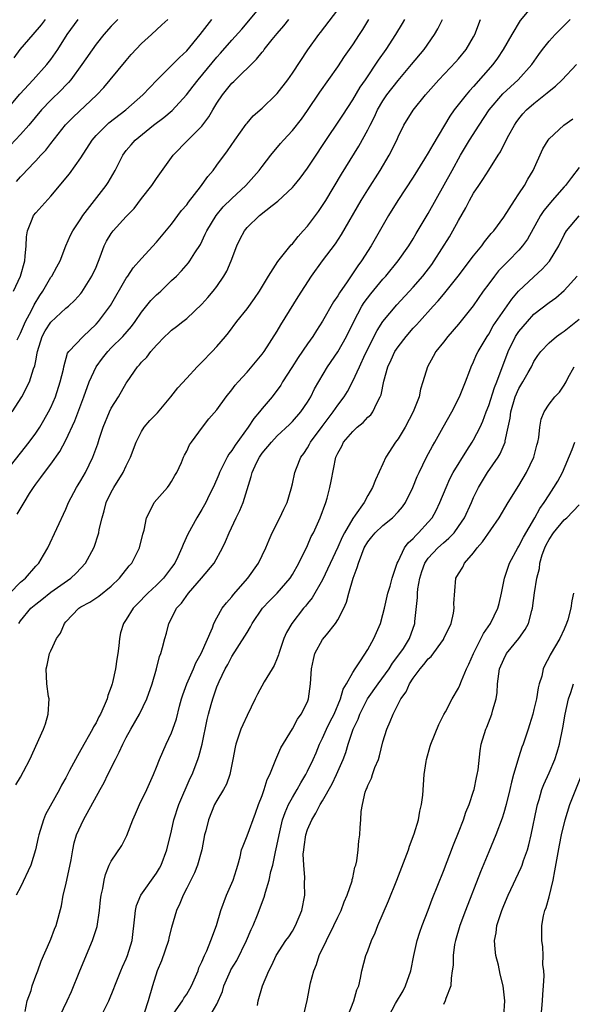
# Model space of a CAD drawing. Units: inches. Extents: x 2655000 to 2658000, y 1551019 to 1554000.
# Drawn here: x 2655567 to 2655640, y 1553613 to 1553743 of the extents above; entities that cross this region are included whole.
import ezdxf

# ---------------------------------------------------------------- set-up
doc = ezdxf.new("R2010")
doc.units = ezdxf.units.IN
doc.header["$MEASUREMENT"] = 0
doc.layers.add('LD26551551_2ft', color=191, linetype='Continuous')

msp = doc.modelspace()

# ---------------------------------------------------------------- linework, layer by layer
at = {"layer": 'LD26551551_2ft'}
for points, elevation in [([(2655635, 1553745.02), (2655633.16, 1553742.84), (2655632.07, 1553741), (2655630.92, 1553739), (2655630.15, 1553737.85), (2655629.54, 1553737), (2655627, 1553734.09), (2655626.47, 1553733.53), (2655626.02, 1553733), (2655624.44, 1553731), (2655623.84, 1553730.16), (2655621.6, 1553726.4), (2655621, 1553725.3), (2655620.52, 1553724.52), (2655619, 1553722.11), (2655616.95, 1553719), (2655615.72, 1553717), (2655613.43, 1553713), (2655612.15, 1553711), (2655611.65, 1553710.35), (2655610.25, 1553708.25), (2655609.22, 1553706.78), (2655609, 1553706.39), (2655608.43, 1553705.57), (2655607, 1553703.04), (2655606.19, 1553701.81), (2655605.69, 1553701), (2655605, 1553700.04), (2655603.77, 1553698.23), (2655602.91, 1553696.91), (2655601.71, 1553695), (2655601.45, 1553694.55), (2655600.31, 1553693), (2655599, 1553691.44), (2655598.66, 1553691), (2655597.88, 1553690.12), (2655597.13, 1553689), (2655595.41, 1553686.59), (2655595, 1553685.92), (2655594.6, 1553685.4), (2655594.38, 1553685), (2655593.36, 1553683), (2655593.27, 1553682.73), (2655593, 1553682.09), (2655592.51, 1553681), (2655592, 1553680), (2655591.52, 1553679), (2655591, 1553678.07), (2655590.33, 1553677), (2655589.16, 1553674.84), (2655588.53, 1553673.47), (2655588.37, 1553673), (2655587.83, 1553671.83), (2655587.42, 1553671), (2655587, 1553670.4), (2655585.95, 1553669), (2655585, 1553668.07), (2655583.85, 1553667), (2655582.44, 1553665.56), (2655581.92, 1553665), (2655581, 1553663.51), (2655580.63, 1553663), (2655580.25, 1553661.75), (2655580.1, 1553661), (2655580.03, 1553660.03), (2655579.88, 1553659), (2655579.74, 1553658.26), (2655579.56, 1553657), (2655579.18, 1553655.18), (2655579.14, 1553655), (2655579, 1553654.58), (2655578.56, 1553653.44), (2655578.46, 1553653), (2655578.07, 1553652.07), (2655577.57, 1553651), (2655577.37, 1553650.63), (2655577, 1553649.84), (2655576.68, 1553649.32), (2655576.53, 1553649), (2655575, 1553646.26), (2655574.52, 1553645.48), (2655573.5, 1553643.5), (2655573, 1553642.57), (2655572.43, 1553641.57), (2655572.15, 1553641), (2655570.31, 1553637.69), (2655570.05, 1553637), (2655569.4, 1553635), (2655569.34, 1553634.66), (2655568.97, 1553633.03), (2655568.34, 1553631), (2655567, 1553628.05), (2655566.43, 1553627)], 8542), ([(2655566.55, 1553700.55), (2655567, 1553701.44), (2655567.66, 1553703), (2655568.45, 1553704.45), (2655568.81, 1553705.19), (2655569.56, 1553706.44), (2655569.94, 1553707), (2655571, 1553708.85), (2655571.12, 1553709), (2655571.79, 1553710.21), (2655572.25, 1553711), (2655573, 1553713), (2655573.6, 1553714.4), (2655573.92, 1553715), (2655575, 1553716.57), (2655575.26, 1553717), (2655576.77, 1553719), (2655578.34, 1553721), (2655578.61, 1553721.39), (2655579.52, 1553723), (2655580.53, 1553725), (2655581, 1553725.62), (2655581.63, 1553726.37), (2655582.18, 1553727), (2655584.61, 1553729), (2655585.98, 1553730.02), (2655587.06, 1553730.94), (2655588.96, 1553733), (2655589.86, 1553734.14), (2655590.5, 1553735), (2655593, 1553737.98), (2655593.49, 1553738.51), (2655595, 1553740.26), (2655596.29, 1553741.71), (2655599, 1553744.9)], 8528), ([(2655565, 1553683.01), (2655567, 1553685.54), (2655568.12, 1553687), (2655569, 1553688.2), (2655569.53, 1553689), (2655570.09, 1553689.91), (2655570.71, 1553691), (2655571, 1553691.58), (2655571.61, 1553693), (2655572.26, 1553695), (2655572.67, 1553696.67), (2655572.73, 1553697), (2655573.23, 1553698.77), (2655573.4, 1553699), (2655575.28, 1553701), (2655577, 1553702.62), (2655577.34, 1553703), (2655578.89, 1553705.11), (2655581, 1553708.74), (2655581.19, 1553709), (2655581.92, 1553710.08), (2655583, 1553711.31), (2655585, 1553713.47), (2655587, 1553715.89), (2655588.33, 1553717.67), (2655589, 1553718.43), (2655589.23, 1553718.77), (2655590.84, 1553720.84), (2655591.8, 1553722.2), (2655592.49, 1553723), (2655593, 1553723.67), (2655594.42, 1553725.58), (2655595.4, 1553727), (2655596.88, 1553729.12), (2655597, 1553729.27), (2655597.8, 1553730.2), (2655599, 1553731.25), (2655600.83, 1553733), (2655601, 1553733.18), (2655602.39, 1553735), (2655603, 1553735.87), (2655605.04, 1553738.96), (2655606.5, 1553741), (2655606.73, 1553741.27), (2655609, 1553744.24)], 8532), ([(2655565.08, 1553730.92), (2655566.9, 1553733.1), (2655568.67, 1553735), (2655570.48, 1553737), (2655571, 1553737.67), (2655571.92, 1553739), (2655573.19, 1553741), (2655574.63, 1553743)], 8520), ([(2655565.59, 1553667), (2655567, 1553668.45), (2655567.64, 1553669), (2655569, 1553670.56), (2655569.42, 1553671), (2655570.05, 1553672.05), (2655570.6, 1553673), (2655573, 1553678.14), (2655573.35, 1553679), (2655574.42, 1553681), (2655574.65, 1553681.35), (2655575, 1553681.93), (2655575.59, 1553683), (2655576.57, 1553685), (2655577.22, 1553686.78), (2655577.42, 1553687.42), (2655577.96, 1553689), (2655578.77, 1553691), (2655579, 1553691.5), (2655579.96, 1553693), (2655581, 1553694.82), (2655581.13, 1553695), (2655582.47, 1553697), (2655582.75, 1553697.25), (2655583, 1553697.58), (2655583.73, 1553698.27), (2655584.25, 1553699), (2655585, 1553699.85), (2655586.1, 1553701), (2655586.58, 1553701.43), (2655587, 1553701.84), (2655587.66, 1553702.34), (2655588.47, 1553703), (2655589, 1553703.4), (2655591, 1553705.3), (2655591.82, 1553706.18), (2655592.5, 1553707), (2655593, 1553707.64), (2655593.94, 1553709), (2655594.33, 1553709.67), (2655594.91, 1553711), (2655595.66, 1553713), (2655596.09, 1553713.91), (2655596.65, 1553715), (2655597, 1553715.42), (2655598.65, 1553717), (2655600.34, 1553718.34), (2655601.09, 1553718.91), (2655603, 1553720.71), (2655603.25, 1553721), (2655604.03, 1553721.97), (2655605, 1553723.31), (2655606.13, 1553725), (2655607, 1553726.27), (2655609.67, 1553730.33), (2655611, 1553732.32), (2655612, 1553734), (2655612.68, 1553735), (2655614.4, 1553737.6), (2655615.41, 1553739), (2655616.71, 1553741), (2655617.57, 1553742.43), (2655617.88, 1553743)], 8536), ([(2655579.86, 1553743), (2655579.46, 1553742.54), (2655579, 1553742.08), (2655578.03, 1553741), (2655577, 1553739.71), (2655575.11, 1553737), (2655573.64, 1553735), (2655573.35, 1553734.65), (2655573, 1553734.3), (2655572.38, 1553733.62), (2655571, 1553732.28), (2655569.76, 1553731), (2655568.08, 1553729), (2655567, 1553727.76), (2655565.67, 1553726.33)], 8522), ([(2655565.87, 1553691), (2655567.15, 1553693), (2655568.18, 1553695), (2655568.72, 1553696.72), (2655568.88, 1553697.12), (2655569, 1553697.77), (2655569.21, 1553698.79), (2655569.24, 1553699), (2655569.88, 1553701), (2655570.26, 1553701.74), (2655571, 1553702.9), (2655573, 1553704.73), (2655573.33, 1553705), (2655574.18, 1553705.82), (2655575, 1553706.71), (2655575.13, 1553706.87), (2655576.46, 1553709), (2655577, 1553710.2), (2655577.56, 1553711.56), (2655578.09, 1553713), (2655578.38, 1553713.62), (2655579, 1553714.64), (2655579.28, 1553715), (2655581, 1553716.9), (2655582.03, 1553717.97), (2655583, 1553719.27), (2655584.38, 1553721), (2655585, 1553721.92), (2655587.23, 1553725), (2655589.15, 1553727), (2655591, 1553728.87), (2655591.93, 1553730.07), (2655592.46, 1553731), (2655593, 1553731.89), (2655593.73, 1553733), (2655595, 1553734.55), (2655595.24, 1553734.76), (2655598.27, 1553737.73), (2655599, 1553738.67), (2655599.16, 1553738.84), (2655599.26, 1553739), (2655600.33, 1553740.34), (2655601, 1553741.14), (2655601.86, 1553742.14), (2655602.54, 1553743)], 8530), ([(2655566.05, 1553707), (2655566.97, 1553709), (2655567.55, 1553711), (2655567.62, 1553711.62), (2655567.74, 1553713), (2655567.8, 1553714.2), (2655567.9, 1553715), (2655568.55, 1553716.55), (2655568.71, 1553717), (2655569, 1553717.39), (2655571, 1553719.6), (2655573.46, 1553722.54), (2655575, 1553724.66), (2655576.48, 1553727), (2655577, 1553727.6), (2655578.39, 1553729), (2655578.71, 1553729.29), (2655580.92, 1553731), (2655583.2, 1553733), (2655585.05, 1553734.95), (2655587, 1553736.89), (2655588.04, 1553737.96), (2655589, 1553738.83), (2655590.78, 1553741), (2655592.33, 1553743)], 8526), ([(2655570.27, 1553743), (2655569.73, 1553742.27), (2655568.62, 1553741), (2655566.92, 1553739), (2655566.09, 1553737.91)], 8518), ([(2655566.37, 1553641.63), (2655567, 1553642.62), (2655567.4, 1553643.4), (2655568.21, 1553645), (2655570.02, 1553649), (2655570.28, 1553649.72), (2655570.66, 1553651), (2655570.77, 1553653), (2655570.7, 1553653.3), (2655570.47, 1553655), (2655570.38, 1553657), (2655570.53, 1553657.47), (2655570.85, 1553659), (2655571, 1553659.37), (2655571.78, 1553661), (2655572.27, 1553661.73), (2655572.8, 1553663), (2655573, 1553663.22), (2655574.71, 1553665), (2655575, 1553665.19), (2655576.17, 1553665.83), (2655577.38, 1553666.62), (2655579, 1553667.94), (2655580.11, 1553669), (2655581.39, 1553670.61), (2655581.72, 1553671), (2655582.75, 1553673), (2655583.19, 1553674.81), (2655583.37, 1553675.37), (2655583.66, 1553677), (2655584.43, 1553678.43), (2655584.69, 1553679), (2655586.47, 1553681), (2655586.7, 1553681.3), (2655587, 1553681.78), (2655587.43, 1553682.57), (2655587.7, 1553683), (2655588.3, 1553684.3), (2655588.57, 1553685), (2655588.71, 1553685.29), (2655589, 1553685.82), (2655589.36, 1553686.64), (2655589.64, 1553687), (2655591.1, 1553689), (2655591.92, 1553690.08), (2655593, 1553691.28), (2655594.25, 1553693), (2655595, 1553693.93), (2655595.44, 1553694.56), (2655595.81, 1553695), (2655597, 1553696.28), (2655599, 1553698.64), (2655599.27, 1553699), (2655601, 1553701.69), (2655601.47, 1553702.53), (2655603.76, 1553706.24), (2655605.55, 1553709), (2655606.99, 1553711), (2655608.72, 1553713.28), (2655609.51, 1553714.49), (2655612.13, 1553719), (2655613, 1553720.44), (2655614.61, 1553723), (2655615.82, 1553725), (2655616.82, 1553727), (2655617, 1553727.43), (2655617.78, 1553729), (2655619.01, 1553730.99), (2655620.61, 1553733), (2655622.39, 1553735), (2655624.64, 1553737.36), (2655625, 1553737.77), (2655626.01, 1553739), (2655627, 1553740.7), (2655627.16, 1553741), (2655627.9, 1553743)], 8540), ([(2655566.47, 1553721.53), (2655567, 1553722.15), (2655567.42, 1553722.58), (2655567.8, 1553723), (2655569, 1553724.25), (2655569.68, 1553725), (2655570.33, 1553725.67), (2655571, 1553726.55), (2655572.96, 1553729.04), (2655573.96, 1553730.04), (2655577.09, 1553733), (2655578.01, 1553733.99), (2655578.86, 1553735), (2655581, 1553737.57), (2655581.67, 1553738.33), (2655583, 1553739.78), (2655584.32, 1553741), (2655585.73, 1553742.27), (2655586.5, 1553743)], 8524), ([(2655566.55, 1553677.45), (2655567.46, 1553679), (2655568.19, 1553680.19), (2655568.7, 1553681), (2655569, 1553681.42), (2655569.69, 1553682.31), (2655570.18, 1553683), (2655571, 1553684.07), (2655572.22, 1553685.78), (2655573, 1553687.27), (2655574.19, 1553689.81), (2655575.4, 1553693), (2655576.1, 1553695), (2655577, 1553696.97), (2655577.86, 1553698.14), (2655578.54, 1553699), (2655579, 1553699.48), (2655580.54, 1553701), (2655581.68, 1553702.32), (2655582.16, 1553703), (2655583, 1553704.24), (2655584.24, 1553705.76), (2655585, 1553706.51), (2655585.27, 1553706.73), (2655585.56, 1553707), (2655587, 1553708.41), (2655587.64, 1553709), (2655588.3, 1553709.7), (2655589.24, 1553710.76), (2655589.41, 1553711), (2655590.09, 1553712.09), (2655590.81, 1553713.19), (2655591.47, 1553714.53), (2655591.67, 1553715), (2655592.89, 1553717), (2655593.85, 1553718.15), (2655595, 1553719.28), (2655596.85, 1553721), (2655598.61, 1553723), (2655599, 1553723.53), (2655600.13, 1553725), (2655601.44, 1553726.56), (2655601.82, 1553727), (2655603, 1553728.28), (2655604.2, 1553729.8), (2655605, 1553730.91), (2655606.65, 1553733.35), (2655609, 1553736.69), (2655609.92, 1553738.08), (2655611, 1553739.63), (2655611.91, 1553741), (2655612.33, 1553741.67), (2655613.11, 1553743)], 8534), ([(2655566.76, 1553663), (2655567, 1553663.35), (2655568.36, 1553665), (2655569, 1553665.56), (2655569.82, 1553666.18), (2655571, 1553667.14), (2655573.67, 1553669), (2655574.36, 1553669.64), (2655575.58, 1553671), (2655576.69, 1553673), (2655576.78, 1553673.22), (2655577.29, 1553674.71), (2655577.37, 1553675), (2655577.43, 1553675.43), (2655577.79, 1553677), (2655578.08, 1553677.92), (2655578.35, 1553679), (2655579, 1553680.36), (2655579.34, 1553681), (2655580.58, 1553683), (2655581, 1553683.89), (2655581.56, 1553685), (2655582.29, 1553687), (2655583, 1553688.43), (2655583.35, 1553689), (2655584.12, 1553689.88), (2655585.12, 1553690.88), (2655586.88, 1553693), (2655587.82, 1553694.18), (2655589, 1553695.5), (2655590.41, 1553697), (2655590.69, 1553697.31), (2655591, 1553697.61), (2655592.39, 1553699), (2655593, 1553699.67), (2655594.13, 1553701), (2655594.52, 1553701.48), (2655595.64, 1553703), (2655597, 1553704.68), (2655597.98, 1553706.02), (2655598.64, 1553707), (2655599.83, 1553709), (2655601.08, 1553710.92), (2655602.86, 1553713.14), (2655603, 1553713.26), (2655603.76, 1553714.24), (2655604.45, 1553715), (2655605, 1553715.62), (2655606.45, 1553717.55), (2655607, 1553718.34), (2655607.41, 1553719), (2655609.5, 1553722.5), (2655611.81, 1553726.19), (2655613, 1553728.36), (2655613.31, 1553729), (2655613.89, 1553730.11), (2655614.29, 1553731), (2655615, 1553732.21), (2655615.53, 1553733), (2655617, 1553734.92), (2655618.79, 1553737), (2655620.45, 1553739), (2655621.84, 1553741), (2655622.26, 1553741.74), (2655622.9, 1553743)], 8538), ([(2655567.61, 1553611.61), (2655567.89, 1553613), (2655568.39, 1553614.39), (2655568.53, 1553615), (2655569, 1553616.31), (2655569.27, 1553617), (2655569.71, 1553618.29), (2655570.88, 1553620.88), (2655571, 1553621.17), (2655571.49, 1553622.51), (2655571.7, 1553623), (2655572.4, 1553625.6), (2655572.65, 1553627), (2655573, 1553628.4), (2655573.69, 1553631.69), (2655573.9, 1553633), (2655574.08, 1553633.92), (2655574.42, 1553635), (2655575.33, 1553637), (2655577.54, 1553641), (2655578.07, 1553641.93), (2655578.56, 1553643), (2655579.57, 1553645), (2655580.06, 1553645.93), (2655580.55, 1553647), (2655581, 1553647.9), (2655581.61, 1553649), (2655582.77, 1553651), (2655583.73, 1553653), (2655584.42, 1553655), (2655585, 1553657), (2655585.4, 1553658.6), (2655585.58, 1553659), (2655585.81, 1553659.81), (2655586.1, 1553661), (2655586.31, 1553661.69), (2655586.63, 1553663), (2655587, 1553663.65), (2655587.67, 1553665), (2655588.31, 1553665.69), (2655589.23, 1553667), (2655590.95, 1553669), (2655592.63, 1553671), (2655593.76, 1553673), (2655594.16, 1553673.84), (2655594.62, 1553675), (2655595.56, 1553677), (2655596.05, 1553677.95), (2655596.49, 1553679), (2655597.55, 1553682.45), (2655597.66, 1553683), (2655598.25, 1553684.25), (2655598.63, 1553685), (2655599, 1553685.54), (2655600.22, 1553687), (2655601, 1553687.83), (2655602.64, 1553689.36), (2655603, 1553689.72), (2655604.12, 1553691), (2655605, 1553692.28), (2655605.43, 1553693), (2655605.95, 1553694.05), (2655607.66, 1553697), (2655609, 1553698.95), (2655610.17, 1553701), (2655611.14, 1553703), (2655612.22, 1553705), (2655612.52, 1553705.48), (2655613.37, 1553706.63), (2655615, 1553708.6), (2655615.36, 1553709), (2655617.02, 1553711), (2655618.41, 1553713), (2655619, 1553713.95), (2655619.38, 1553714.62), (2655621, 1553717.29), (2655624.15, 1553723), (2655625.28, 1553725), (2655626.47, 1553727), (2655627.72, 1553729), (2655629.08, 1553731), (2655630.87, 1553733.13), (2655632.89, 1553735), (2655634.71, 1553737), (2655635.65, 1553738.35), (2655636.12, 1553739), (2655637, 1553740.12), (2655637.79, 1553741), (2655639, 1553742.17), (2655639.8, 1553743)], 8544), ([(2655572.22, 1553611), (2655573.18, 1553613), (2655573.75, 1553614.25), (2655574.84, 1553617), (2655576.53, 1553621), (2655577.13, 1553622.87), (2655577.45, 1553625), (2655577.59, 1553626.41), (2655577.68, 1553627), (2655577.9, 1553627.9), (2655578.06, 1553629), (2655578.25, 1553629.75), (2655578.75, 1553631), (2655579, 1553631.52), (2655580.4, 1553633.6), (2655581.08, 1553634.93), (2655581.87, 1553637), (2655582.23, 1553637.77), (2655582.73, 1553639), (2655583.71, 1553641), (2655584.61, 1553643), (2655585, 1553643.97), (2655585.38, 1553645), (2655586.27, 1553647), (2655587, 1553648.53), (2655587.18, 1553649), (2655587.65, 1553650.35), (2655588.06, 1553652.06), (2655588.32, 1553653), (2655588.48, 1553653.52), (2655589.01, 1553655), (2655589.91, 1553657), (2655590.23, 1553657.77), (2655590.92, 1553659), (2655592.41, 1553662.41), (2655592.61, 1553663), (2655593, 1553663.76), (2655593.71, 1553665), (2655594.26, 1553665.74), (2655595, 1553666.54), (2655595.19, 1553666.81), (2655597.1, 1553669), (2655598.5, 1553671), (2655599.47, 1553673), (2655599.91, 1553674.09), (2655600.33, 1553675), (2655601.36, 1553677), (2655601.87, 1553678.13), (2655602.29, 1553679), (2655602.83, 1553680.83), (2655603, 1553681.47), (2655603.34, 1553683), (2655603.54, 1553683.54), (2655604.14, 1553685), (2655604.5, 1553685.5), (2655605, 1553686.27), (2655605.27, 1553686.73), (2655605.39, 1553687), (2655606.93, 1553689.07), (2655608.42, 1553691), (2655609, 1553691.89), (2655609.84, 1553693), (2655610.29, 1553693.71), (2655611, 1553695.09), (2655611.87, 1553697), (2655612.66, 1553698.66), (2655614.23, 1553701.77), (2655615, 1553702.97), (2655616.83, 1553705.17), (2655619, 1553707.51), (2655620.29, 1553709), (2655621.45, 1553710.55), (2655621.76, 1553711), (2655623.8, 1553714.2), (2655624.27, 1553715), (2655625, 1553716.34), (2655625.96, 1553718.04), (2655626.46, 1553719), (2655627, 1553719.98), (2655627.68, 1553721), (2655628.23, 1553721.77), (2655629, 1553723.03), (2655630.25, 1553725), (2655630.55, 1553725.45), (2655631.32, 1553727), (2655631.68, 1553727.68), (2655632.41, 1553729), (2655632.66, 1553729.34), (2655633, 1553729.81), (2655633.53, 1553730.47), (2655634.01, 1553731), (2655635, 1553731.86), (2655636.75, 1553733.25), (2655637, 1553733.47), (2655637.85, 1553734.15), (2655638.72, 1553735), (2655640.62, 1553737)], 8546), ([(2655577.68, 1553611), (2655578.68, 1553613), (2655579.35, 1553614.64), (2655579.48, 1553615), (2655580.29, 1553617), (2655580.5, 1553617.5), (2655581, 1553618.56), (2655581.18, 1553619), (2655581.79, 1553621), (2655582.13, 1553624.13), (2655582.2, 1553625), (2655582.37, 1553625.63), (2655582.93, 1553627), (2655585, 1553629.93), (2655585.4, 1553630.6), (2655585.6, 1553631), (2655586.39, 1553633), (2655587, 1553635.53), (2655587.31, 1553637), (2655587.96, 1553639), (2655589.48, 1553642.52), (2655589.72, 1553643), (2655590.47, 1553645), (2655590.61, 1553645.39), (2655591.03, 1553647), (2655591.71, 1553650.29), (2655591.9, 1553651), (2655592.26, 1553652.26), (2655592.45, 1553653), (2655593, 1553654.58), (2655593.17, 1553655), (2655593.3, 1553655.3), (2655594.12, 1553657), (2655594.44, 1553657.56), (2655595, 1553658.63), (2655596.71, 1553661.29), (2655597, 1553661.79), (2655597.47, 1553662.53), (2655597.69, 1553663), (2655599.06, 1553665), (2655599.99, 1553666.01), (2655601, 1553667.01), (2655602.7, 1553669), (2655603, 1553669.47), (2655603.86, 1553671), (2655605, 1553673.34), (2655605.51, 1553674.49), (2655605.78, 1553675), (2655606.69, 1553677), (2655607.42, 1553679), (2655607.6, 1553679.6), (2655607.98, 1553681), (2655608.14, 1553681.86), (2655608.76, 1553685), (2655609, 1553685.53), (2655609.53, 1553686.47), (2655609.76, 1553687), (2655611, 1553688.43), (2655611.6, 1553689), (2655612.37, 1553689.63), (2655613, 1553690.3), (2655613.38, 1553690.62), (2655613.65, 1553691), (2655614.19, 1553692.19), (2655614.64, 1553693), (2655614.74, 1553693.26), (2655615.1, 1553695.1), (2655615.64, 1553697), (2655616.09, 1553697.91), (2655616.59, 1553699), (2655617, 1553699.65), (2655618.05, 1553701), (2655619, 1553702.09), (2655619.44, 1553702.56), (2655619.82, 1553703), (2655621.64, 1553705), (2655622.3, 1553705.7), (2655623, 1553706.55), (2655623.21, 1553706.79), (2655624.98, 1553709), (2655627, 1553711.67), (2655628.09, 1553713), (2655628.46, 1553713.54), (2655629.35, 1553714.65), (2655629.66, 1553715), (2655631, 1553716.82), (2655632.4, 1553719), (2655633, 1553719.87), (2655633.74, 1553721), (2655634.18, 1553721.82), (2655634.88, 1553723), (2655636.16, 1553725.84), (2655636.87, 1553727), (2655637, 1553727.18), (2655638.96, 1553729), (2655640.16, 1553729.83)], 8548), ([(2655641, 1553723.4), (2655639.95, 1553722.05), (2655639.19, 1553721), (2655639, 1553720.82), (2655637.41, 1553719), (2655637.21, 1553718.79), (2655636.32, 1553717.68), (2655635.88, 1553717), (2655634.13, 1553713.87), (2655633.5, 1553713), (2655633, 1553712.44), (2655631.61, 1553711), (2655631, 1553710.39), (2655630.32, 1553709.68), (2655629.77, 1553709), (2655629, 1553707.97), (2655628.29, 1553707), (2655626.93, 1553705.07), (2655625, 1553702.64), (2655623.59, 1553701), (2655623, 1553700.23), (2655622.01, 1553699), (2655621.65, 1553698.35), (2655620.88, 1553697), (2655620.3, 1553695), (2655619.99, 1553694.01), (2655619.79, 1553693), (2655619.01, 1553691), (2655617.95, 1553689), (2655617, 1553687.43), (2655616.66, 1553687), (2655615.38, 1553685), (2655615, 1553684.14), (2655614, 1553682), (2655613.63, 1553681), (2655613, 1553679.94), (2655612.49, 1553679), (2655611.32, 1553677.32), (2655611, 1553676.89), (2655609.89, 1553675), (2655609.58, 1553674.42), (2655609, 1553673.09), (2655607, 1553668.77), (2655605.62, 1553666.38), (2655605, 1553665.63), (2655604.73, 1553665.27), (2655604.48, 1553665), (2655602.91, 1553663), (2655602.22, 1553661.78), (2655601.87, 1553661), (2655601.21, 1553659), (2655601.17, 1553658.83), (2655601, 1553658.39), (2655600.59, 1553657.41), (2655600.32, 1553657), (2655599.26, 1553655.26), (2655598.36, 1553653.64), (2655598.07, 1553653), (2655597, 1553650.82), (2655596.43, 1553649.57), (2655596.19, 1553649), (2655595.5, 1553647), (2655595.41, 1553646.59), (2655595.1, 1553645), (2655594.72, 1553643), (2655594.28, 1553641.72), (2655593.87, 1553641), (2655593, 1553639.56), (2655592.7, 1553639), (2655591.87, 1553637), (2655591.53, 1553635.53), (2655591.37, 1553635), (2655590.99, 1553633), (2655590.45, 1553631), (2655590.05, 1553629.95), (2655589, 1553627.93), (2655588.53, 1553627), (2655588.08, 1553625.92), (2655587.65, 1553625), (2655587, 1553622.72), (2655586.65, 1553621.35), (2655586.59, 1553621), (2655585.67, 1553618.33), (2655585.08, 1553617), (2655584.47, 1553615), (2655583.91, 1553613), (2655583.37, 1553611.37)], 8550), ([(2655587, 1553610.94), (2655588.46, 1553613), (2655588.63, 1553613.37), (2655589, 1553613.92), (2655589.65, 1553615), (2655590.18, 1553616.18), (2655590.51, 1553617), (2655590.63, 1553617.37), (2655591, 1553618.19), (2655591.34, 1553619), (2655591.66, 1553619.66), (2655592.21, 1553621), (2655592.96, 1553623), (2655593.51, 1553625), (2655594.26, 1553627), (2655595.16, 1553629), (2655595.58, 1553630.42), (2655595.79, 1553631), (2655596.1, 1553632.1), (2655596.28, 1553633), (2655596.46, 1553633.54), (2655597, 1553634.88), (2655598.13, 1553637.87), (2655598.53, 1553639), (2655599, 1553640.22), (2655599.28, 1553641), (2655599.68, 1553642.32), (2655600.02, 1553643), (2655600.74, 1553644.74), (2655600.82, 1553645), (2655601.46, 1553646.54), (2655603, 1553649.06), (2655603.67, 1553650.33), (2655604.17, 1553651), (2655605, 1553652.62), (2655605.14, 1553653), (2655605.41, 1553655), (2655605.52, 1553657), (2655605.78, 1553658.22), (2655605.99, 1553659), (2655607, 1553660.85), (2655607.51, 1553661.51), (2655608.72, 1553663), (2655609, 1553663.46), (2655609.8, 1553665), (2655610.18, 1553665.82), (2655610.46, 1553667), (2655611.04, 1553669), (2655611.6, 1553670.4), (2655611.75, 1553671), (2655612.18, 1553672.18), (2655612.52, 1553673), (2655613, 1553673.81), (2655613.54, 1553674.46), (2655613.96, 1553675), (2655615, 1553675.97), (2655616.27, 1553677), (2655617, 1553677.77), (2655617.57, 1553678.43), (2655617.97, 1553679), (2655618.94, 1553681), (2655619.53, 1553682.47), (2655619.78, 1553683), (2655620.78, 1553685), (2655621.54, 1553686.46), (2655621.86, 1553687), (2655622.96, 1553689), (2655624.1, 1553691), (2655625.15, 1553693), (2655625.65, 1553694.35), (2655625.92, 1553695), (2655626.49, 1553696.49), (2655626.67, 1553697), (2655627, 1553697.66), (2655627.4, 1553698.6), (2655627.59, 1553699), (2655628.78, 1553701), (2655629, 1553701.31), (2655629.61, 1553702.39), (2655632.05, 1553705.95), (2655632.94, 1553707), (2655635, 1553708.91), (2655636.1, 1553709.9), (2655637.04, 1553710.96), (2655638.27, 1553713), (2655639, 1553714.46), (2655639.31, 1553715), (2655641, 1553716.99)], 8552), ([(2655592.08, 1553611), (2655593, 1553612.57), (2655593.73, 1553614.27), (2655593.9, 1553615), (2655594.79, 1553617), (2655594.86, 1553617.14), (2655595.63, 1553618.37), (2655596.91, 1553621), (2655597.52, 1553622.48), (2655597.8, 1553623), (2655598.4, 1553624.4), (2655599.26, 1553626.74), (2655599.42, 1553627.42), (2655599.91, 1553629), (2655600.15, 1553630.15), (2655600.39, 1553631), (2655600.76, 1553632.76), (2655600.86, 1553633.14), (2655601.2, 1553634.8), (2655601.23, 1553635), (2655601.71, 1553637), (2655602.03, 1553637.97), (2655602.5, 1553639), (2655603, 1553639.94), (2655603.62, 1553641), (2655604.11, 1553641.89), (2655604.78, 1553643), (2655605, 1553643.42), (2655605.74, 1553645), (2655606.13, 1553645.87), (2655606.59, 1553647), (2655607, 1553647.81), (2655607.54, 1553649), (2655608.01, 1553649.99), (2655608.52, 1553651), (2655609.38, 1553653), (2655609.72, 1553654.28), (2655610.16, 1553655), (2655611, 1553656.5), (2655611.32, 1553657), (2655612.03, 1553658.03), (2655613, 1553659.56), (2655613.77, 1553661), (2655614.65, 1553663), (2655615, 1553664.17), (2655615.21, 1553665), (2655615.66, 1553667), (2655615.94, 1553667.94), (2655616.21, 1553669), (2655616.9, 1553671), (2655617, 1553671.19), (2655617.85, 1553673), (2655618.34, 1553673.66), (2655619, 1553674.25), (2655619.34, 1553674.66), (2655619.72, 1553675), (2655621, 1553676.4), (2655621.5, 1553677), (2655622.03, 1553677.97), (2655622.54, 1553679), (2655623.35, 1553681), (2655623.86, 1553682.14), (2655624.31, 1553683), (2655626.09, 1553685.91), (2655626.83, 1553687), (2655627, 1553687.31), (2655627.86, 1553689), (2655628.21, 1553689.79), (2655628.66, 1553691), (2655629, 1553691.87), (2655629.75, 1553694.25), (2655630.06, 1553695), (2655631.56, 1553699), (2655632.55, 1553701), (2655633, 1553701.67), (2655634.12, 1553703), (2655635, 1553703.95), (2655637, 1553705.5), (2655637.9, 1553706.1), (2655639, 1553707.08), (2655640.71, 1553709)], 8554), ([(2655598.38, 1553612.38), (2655598.46, 1553613), (2655599.03, 1553615), (2655599.86, 1553617), (2655600.27, 1553617.73), (2655600.86, 1553619), (2655602.15, 1553621), (2655602.51, 1553621.49), (2655603, 1553622.26), (2655603.42, 1553623), (2655604.25, 1553625), (2655604.63, 1553627), (2655604.61, 1553628.61), (2655604.66, 1553629.34), (2655604.52, 1553631), (2655604.45, 1553632.45), (2655604.5, 1553633), (2655604.57, 1553633.43), (2655604.76, 1553635), (2655605, 1553635.71), (2655605.56, 1553637), (2655606.12, 1553637.88), (2655606.69, 1553639), (2655607, 1553639.52), (2655608.25, 1553641.75), (2655608.86, 1553643), (2655609.74, 1553645), (2655610.08, 1553645.92), (2655610.38, 1553647), (2655611.04, 1553649), (2655611.7, 1553650.3), (2655611.94, 1553651), (2655612.97, 1553653.03), (2655614.36, 1553655), (2655615.84, 1553657), (2655616.28, 1553657.72), (2655617.25, 1553659), (2655617.7, 1553659.7), (2655618.5, 1553661), (2655619.23, 1553663), (2655619.24, 1553663.24), (2655619.57, 1553666.43), (2655619.55, 1553667), (2655619.6, 1553667.6), (2655619.86, 1553669), (2655620.13, 1553669.87), (2655620.56, 1553671), (2655621, 1553671.64), (2655622.28, 1553673), (2655623, 1553673.67), (2655623.73, 1553674.27), (2655624.41, 1553675), (2655625, 1553675.83), (2655625.78, 1553677), (2655626.71, 1553679), (2655627, 1553679.67), (2655627.65, 1553681), (2655628.86, 1553683), (2655630.24, 1553685), (2655630.54, 1553685.46), (2655631.18, 1553687), (2655631.2, 1553687.2), (2655631.6, 1553689), (2655631.84, 1553690.16), (2655631.92, 1553691), (2655632.51, 1553693), (2655633, 1553694.1), (2655633.54, 1553695), (2655634.24, 1553696.24), (2655634.66, 1553697), (2655635, 1553697.7), (2655635.51, 1553698.49), (2655635.92, 1553699), (2655637, 1553700.16), (2655637.96, 1553701), (2655638.58, 1553701.42), (2655639, 1553701.69), (2655641, 1553703.29)], 8556), ([(2655604.47, 1553611), (2655604.94, 1553613.06), (2655605.4, 1553615.4), (2655605.83, 1553617), (2655606.19, 1553617.81), (2655606.55, 1553619), (2655607.51, 1553621), (2655608.51, 1553623), (2655609, 1553624.08), (2655609.45, 1553625), (2655609.88, 1553626.12), (2655610.27, 1553627), (2655610.91, 1553628.91), (2655610.93, 1553629), (2655610.93, 1553629.07), (2655611, 1553629.32), (2655611.28, 1553630.72), (2655611.39, 1553631), (2655611.54, 1553631.54), (2655611.7, 1553633), (2655611.79, 1553634.21), (2655611.95, 1553635), (2655611.97, 1553635.97), (2655612.07, 1553637), (2655612.1, 1553638.1), (2655612.27, 1553639), (2655612.64, 1553640.64), (2655612.78, 1553641), (2655612.86, 1553641.14), (2655613, 1553641.53), (2655613.5, 1553642.5), (2655613.62, 1553643), (2655613.94, 1553643.94), (2655614.39, 1553645), (2655614.54, 1553645.46), (2655615, 1553647.33), (2655615.5, 1553649), (2655615.97, 1553650.03), (2655616.33, 1553651), (2655617.35, 1553653), (2655618.06, 1553653.94), (2655618.5, 1553655), (2655619, 1553655.75), (2655619.92, 1553657), (2655620.43, 1553657.57), (2655621, 1553658.32), (2655621.36, 1553658.64), (2655623, 1553660.88), (2655623.08, 1553661), (2655624.01, 1553663), (2655624.36, 1553664.36), (2655624.44, 1553665), (2655624.38, 1553665.62), (2655624.67, 1553669), (2655625, 1553669.56), (2655625.57, 1553670.43), (2655625.8, 1553671), (2655627, 1553672.33), (2655627.47, 1553673), (2655628.2, 1553673.8), (2655630.39, 1553677), (2655631.6, 1553679), (2655633, 1553681.25), (2655634.03, 1553683), (2655634.97, 1553685.03), (2655635.38, 1553686.62), (2655635.49, 1553687), (2655635.63, 1553687.63), (2655635.78, 1553689), (2655635.96, 1553690.04), (2655636.35, 1553691), (2655637, 1553692.02), (2655637.77, 1553693), (2655638.39, 1553693.61), (2655639, 1553694.55), (2655639.26, 1553695), (2655639.49, 1553695.49), (2655640.32, 1553697)], 8558), ([(2655610.35, 1553611), (2655611.13, 1553613), (2655611.53, 1553614.47), (2655611.79, 1553615), (2655612.03, 1553616.03), (2655612.22, 1553617), (2655612.74, 1553619), (2655613, 1553619.66), (2655613.49, 1553621), (2655613.97, 1553622.03), (2655614.33, 1553623), (2655615.72, 1553626.28), (2655616.82, 1553629), (2655618.36, 1553633), (2655618.52, 1553633.48), (2655619.14, 1553635.14), (2655619.69, 1553637), (2655619.87, 1553638.13), (2655620.1, 1553639), (2655620.27, 1553640.27), (2655620.47, 1553643), (2655620.7, 1553644.7), (2655620.75, 1553645), (2655621.26, 1553646.74), (2655621.32, 1553647), (2655622.39, 1553649.61), (2655623.08, 1553650.92), (2655623.27, 1553651.27), (2655624.16, 1553653), (2655625, 1553654.43), (2655625.18, 1553654.82), (2655625.39, 1553655.39), (2655626.08, 1553657), (2655626.39, 1553657.61), (2655626.97, 1553659), (2655628.32, 1553661.68), (2655629.26, 1553663), (2655630.21, 1553665), (2655630.38, 1553665.62), (2655630.69, 1553667), (2655631.1, 1553669), (2655631.74, 1553671), (2655632.85, 1553673), (2655633, 1553673.23), (2655633.59, 1553674.41), (2655635.13, 1553677), (2655635.78, 1553678.22), (2655636.34, 1553679), (2655637, 1553680.04), (2655637.64, 1553681), (2655638.14, 1553681.86), (2655638.78, 1553683), (2655640.05, 1553686.05), (2655640.4, 1553687)], 8560), ([(2655615.77, 1553611), (2655616.68, 1553612.68), (2655617.66, 1553614.34), (2655617.99, 1553615), (2655618.7, 1553617), (2655619.09, 1553619), (2655619.53, 1553621), (2655619.88, 1553622.12), (2655620.2, 1553623), (2655621, 1553625.04), (2655621.53, 1553626.47), (2655623, 1553630.17), (2655624.33, 1553633.67), (2655625, 1553635.3), (2655625.65, 1553637), (2655625.99, 1553638.01), (2655626.4, 1553639), (2655627, 1553640.77), (2655627.07, 1553641), (2655627.39, 1553642.61), (2655627.49, 1553643), (2655627.59, 1553643.59), (2655627.86, 1553646.14), (2655628.02, 1553647), (2655628.61, 1553649), (2655628.74, 1553649.26), (2655629.4, 1553651), (2655629.54, 1553651.54), (2655629.98, 1553653), (2655630.13, 1553653.87), (2655630.18, 1553655), (2655630.33, 1553656.33), (2655630.45, 1553657), (2655631, 1553658.28), (2655631.38, 1553659), (2655632.99, 1553661), (2655633.82, 1553662.18), (2655634.26, 1553663), (2655634.72, 1553664.72), (2655634.81, 1553665), (2655635.06, 1553667.06), (2655635.38, 1553669), (2655635.74, 1553670.26), (2655635.79, 1553671), (2655636.1, 1553672.1), (2655636.42, 1553673), (2655636.61, 1553673.4), (2655637, 1553674.11), (2655637.57, 1553675), (2655639, 1553676.71), (2655639.36, 1553677), (2655641, 1553678.69)], 8562), ([(2655640.22, 1553667), (2655640, 1553666), (2655639.88, 1553665), (2655639.47, 1553663.47), (2655639.32, 1553663), (2655639, 1553662.24), (2655638.42, 1553661), (2655637.14, 1553658.86), (2655637, 1553658.55), (2655636.46, 1553657.54), (2655636.22, 1553657), (2655636.02, 1553656.02), (2655635.7, 1553655), (2655635.55, 1553654.45), (2655635.33, 1553653), (2655635, 1553651.62), (2655634.83, 1553651), (2655634.42, 1553649.58), (2655634.21, 1553649), (2655633.56, 1553647), (2655633.4, 1553646.6), (2655633, 1553645.32), (2655632.3, 1553643), (2655632.01, 1553641.99), (2655631.78, 1553641), (2655631.3, 1553639), (2655631, 1553637.9), (2655630.79, 1553637.21), (2655629.95, 1553635), (2655629, 1553632.75), (2655627.92, 1553630.08), (2655625.94, 1553625), (2655625.19, 1553623), (2655624.6, 1553621), (2655624.49, 1553620.49), (2655624.28, 1553619), (2655624.28, 1553617.72), (2655624.18, 1553617), (2655624.01, 1553616.01), (2655623.98, 1553615), (2655623.31, 1553613.31), (2655623.22, 1553613), (2655623, 1553612.55)], 8564), ([(2655631.02, 1553611), (2655631.16, 1553613), (2655630.94, 1553615), (2655630.53, 1553616.53), (2655630.28, 1553617.72), (2655629.95, 1553619), (2655629.84, 1553619.84), (2655629.79, 1553621), (2655629.99, 1553622.01), (2655630.1, 1553623), (2655630.6, 1553624.6), (2655630.74, 1553625), (2655631, 1553625.65), (2655631.59, 1553627), (2655633.32, 1553630.68), (2655633.43, 1553631), (2655633.62, 1553631.62), (2655634.12, 1553633), (2655634.33, 1553633.67), (2655634.62, 1553635), (2655635.36, 1553638.64), (2655635.45, 1553639), (2655635.67, 1553639.67), (2655636.06, 1553641), (2655636.32, 1553641.68), (2655637, 1553643.23), (2655637.76, 1553645), (2655638.07, 1553645.93), (2655638.4, 1553647), (2655638.84, 1553649.16), (2655639.13, 1553651), (2655639.58, 1553653), (2655639.87, 1553653.87), (2655640.22, 1553655)], 8566), ([(2655635.93, 1553611), (2655636.13, 1553613), (2655636.15, 1553613.85), (2655636.26, 1553615), (2655636.34, 1553616.34), (2655636.29, 1553617), (2655636.17, 1553617.83), (2655636.2, 1553619), (2655636.17, 1553620.17), (2655636.05, 1553621), (2655636.06, 1553623), (2655636.26, 1553624.26), (2655636.44, 1553625), (2655636.61, 1553625.39), (2655637, 1553626.81), (2655637.52, 1553629), (2655637.78, 1553630.22), (2655638.38, 1553633.62), (2655638.66, 1553635), (2655639.12, 1553637), (2655639.75, 1553639), (2655641.34, 1553643)], 8568)]:
    msp.add_lwpolyline(points, dxfattribs=dict(at, elevation=elevation))

doc.saveas('drawing.dxf')
